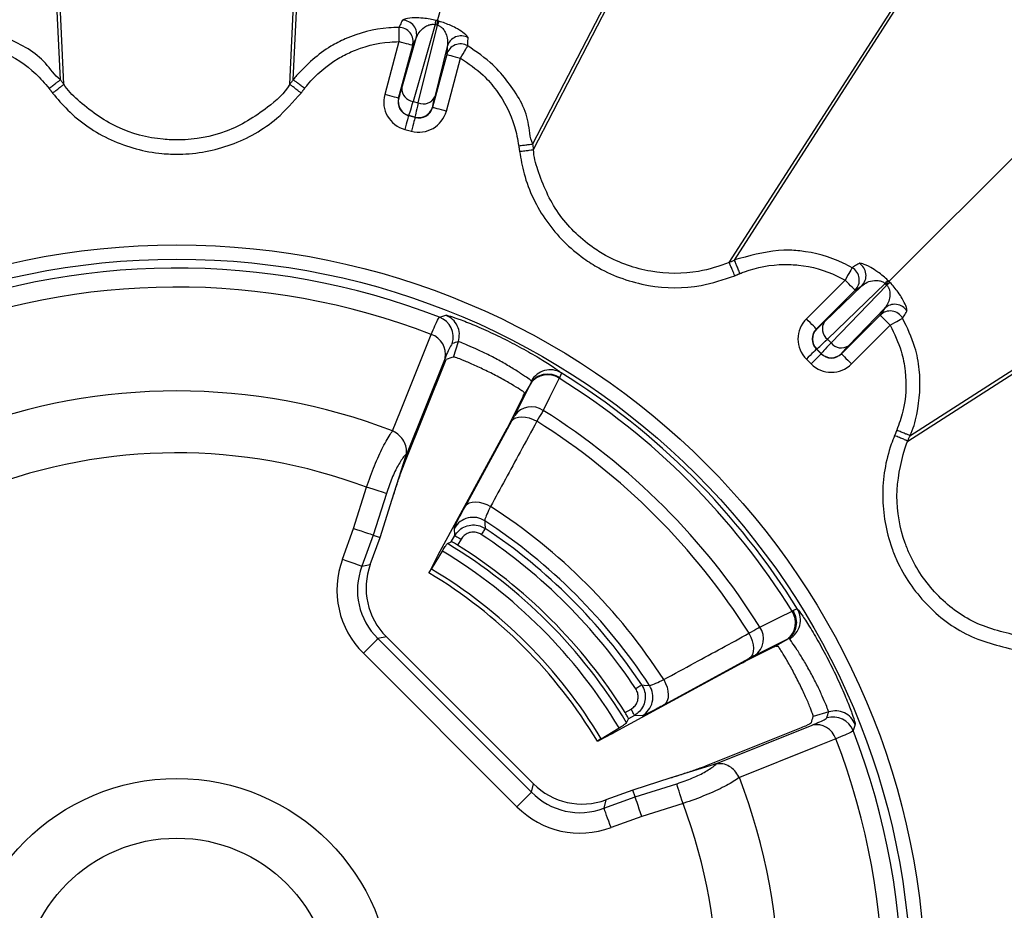
# Model space of a CAD drawing. Units: millimetres. Extents: x 51 to 3930, y 591 to 2702.
# Drawn here: x 180 to 249, y 737 to 800 of the extents above; entities that cross this region are included whole.
import ezdxf

# ---------------------------------------------------------------- set-up
doc = ezdxf.new("R2010")
doc.units = ezdxf.units.MM
doc.layers.add('DUENN-18', color=94, linetype='Continuous')

# ---------------------------------------------------------------- blocks, each defined once
blk = doc.blocks.new('SD900 Element podstawowy 2')
at = {"layer": 'DUENN-18'}
for p, q in [((-441.768, 208.043), (-432.074, 244.22)), ((-468.145, 203.923), (-469.786, 239.349)), ((-467.9, 203.603), (-469.586, 239.149)), ((-452.1, 203.603), (-450.414, 239.149)), ((-451.855, 203.923), (-450.214, 239.349)), ((-435.092, 199.432), (-418.8, 230.932)), ((-435.04, 199.032), (-418.727, 230.659)), ((-421.357, 191.132), (-402.954, 219.78)), ((-420.985, 191.286), (-402.683, 219.846)), ((-410.189, 189.811), (-383.706, 216.294)), ((-441.768, 208.043), (-441.843, 207.763)), ((-441.931, 207.786), (-443.476, 202.399)), ((-443.111, 202.302), (-441.755, 207.739)), ((-441.931, 207.786), (-441.843, 207.763)), ((-441.843, 207.763), (-441.755, 207.739)), ((-444.258, 203.341), (-443.256, 206.838)), ((-443.503, 206.33), (-443.256, 206.838)), ((-444.469, 206.589), (-445.46, 202.891)), ((-444.494, 202.632), (-443.503, 206.33)), ((-441.082, 206.256), (-441.962, 202.726)), ((-441.082, 206.256), (-441.121, 205.692)), ((-441.121, 205.692), (-442.112, 201.994)), ((-441.147, 201.735), (-440.156, 205.433)), ((-444.494, 202.632), (-444.477, 202.642)), ((-443.476, 202.399), (-443.111, 202.302)), ((-442.122, 202.011), (-442.112, 201.994)), ((-443.77, 201.417), (-443.787, 201.408)), ((-443.337, 201.287), (-443.787, 201.408)), ((-443.347, 201.304), (-443.77, 201.417)), ((-443.337, 201.287), (-443.347, 201.304)), ((-444.046, 200.442), (-443.596, 200.321)), ((-435.092, 199.432), (-435.092, 199.432)), ((-435.04, 199.032), (-435.04, 199.032)), ((-408.868, 178.643), (-380.22, 197.046)), ((-408.714, 179.015), (-380.154, 197.317)), ((-420.985, 191.286), (-420.985, 191.286)), ((-413.255, 189.902), (-415.962, 187.195)), ((-414.697, 186.984), (-412.08, 189.511)), ((-410.459, 189.67), (-414.49, 185.777)), ((-414.223, 185.51), (-410.33, 189.541)), ((-412.548, 189.195), (-412.08, 189.511)), ((-410.459, 189.67), (-410.394, 189.606)), ((-410.394, 189.606), (-410.33, 189.541)), ((-415.255, 186.488), (-412.548, 189.195)), ((-410.805, 187.452), (-413.512, 184.745)), ((-410.489, 187.92), (-413.016, 185.303)), ((-410.489, 187.92), (-410.805, 187.452)), ((-412.805, 184.038), (-410.098, 186.745)), ((-415.255, 186.488), (-415.236, 186.488)), ((-440.64, 184.52), (-440.304, 185.605)), ((-414.49, 185.777), (-414.223, 185.51)), ((-415.236, 185.074), (-415.255, 185.074)), ((-414.926, 184.745), (-415.255, 185.074)), ((-414.926, 184.764), (-415.236, 185.074)), ((-414.926, 184.745), (-414.926, 184.764)), ((-413.512, 184.764), (-413.512, 184.745)), ((-444.094, 177.026), (-441.157, 184.356)), ((-441.241, 184.436), (-443.985, 177.589)), ((-415.962, 184.367), (-415.633, 184.038)), ((-436.364, 180.435), (-435.242, 182.679)), ((-435.224, 182.715), (-435.771, 181.776)), ((-435.242, 182.679), (-435.224, 182.715)), ((-433.22, 183.103), (-433.258, 183.033)), ((-435.771, 181.776), (-435.718, 181.912)), ((-435.771, 181.776), (-436.773, 179.772)), ((-439.818, 174.087), (-436.569, 180.046)), ((-444.907, 179.347), (-444.909, 179.352)), ((-436.909, 179.513), (-441.742, 170.649)), ((-408.714, 179.015), (-408.714, 179.015)), ((-444.939, 174.562), (-443.985, 177.589)), ((-447.631, 172.527), (-446.722, 175.408)), ((-445.34, 174.973), (-446.258, 172.061)), ((-445.779, 171.899), (-444.939, 174.562)), ((-448.414, 170.374), (-447.631, 172.527)), ((-440.554, 172.021), (-440.579, 172.555)), ((-446.258, 172.061), (-447.053, 169.879)), ((-446.467, 170.009), (-445.779, 171.899)), ((-446.258, 172.061), (-445.779, 171.899)), ((-441.074, 171.464), (-440.799, 171.598)), ((-440.799, 171.598), (-440.554, 172.021)), ((-440.122, 171.771), (-440.36, 171.357)), ((-442.191, 169.681), (-441.427, 170.932)), ((-441.857, 170.432), (-442.314, 169.541)), ((-441.742, 170.649), (-441.857, 170.432)), ((-447.053, 169.879), (-446.467, 170.009)), ((-416.967, 166.742), (-416.897, 166.781)), ((-445.344, 164.942), (-445.929, 164.812)), ((-445.929, 164.812), (-435.188, 154.071)), ((-435.058, 154.656), (-445.344, 164.942)), ((-417.321, 164.758), (-419.565, 163.636)), ((-418.224, 164.229), (-417.285, 164.776)), ((-417.285, 164.776), (-417.321, 164.758)), ((-418.224, 164.229), (-420.228, 163.227)), ((-418.088, 164.282), (-418.224, 164.229)), ((-436.213, 153.046), (-446.954, 163.787)), ((-419.955, 163.431), (-425.913, 160.182)), ((-420.487, 163.091), (-429.351, 158.258)), ((-428.643, 159.64), (-428.229, 159.878)), ((-428.536, 158.926), (-428.402, 159.201)), ((-427.979, 159.446), (-428.402, 159.201)), ((-427.445, 159.421), (-427.979, 159.446)), ((-414.395, 159.696), (-415.48, 159.36)), ((-430.319, 157.809), (-429.068, 158.573)), ((-416.454, 158.519), (-422.974, 155.906)), ((-422.411, 156.015), (-415.564, 158.759)), ((-429.568, 158.143), (-430.459, 157.686)), ((-429.568, 158.143), (-429.351, 158.258)), ((-422.411, 156.015), (-425.438, 155.061)), ((-425.438, 155.061), (-428.101, 154.221)), ((-420.648, 155.091), (-420.653, 155.093)), ((-435.188, 154.071), (-435.058, 154.656)), ((-427.939, 153.742), (-425.028, 154.66)), ((-430.121, 152.947), (-427.939, 153.742)), ((-428.101, 154.221), (-429.991, 153.533)), ((-427.939, 153.742), (-428.101, 154.221)), ((-429.991, 153.533), (-430.121, 152.947)), ((-424.592, 153.278), (-427.473, 152.369)), ((-427.473, 152.369), (-429.626, 151.586))]:
    blk.add_line(p, q, dxfattribs=at)
at = {"layer": 'DUENN-18', "flags": 128}
for points in [[(-444.476, 207.586), (-444.476, 207.553), (-444.475, 207.488), (-444.475, 207.391), (-444.474, 207.267), (-444.473, 207.119), (-444.471, 206.953), (-444.47, 206.774), (-444.469, 206.589)], [(-443.503, 206.33), (-443.525, 206.336), (-443.581, 206.351), (-443.672, 206.376), (-443.792, 206.408), (-443.938, 206.447), (-444.103, 206.491), (-444.283, 206.539), (-444.469, 206.589)], [(-440.156, 205.433), (-440.062, 205.593), (-439.972, 205.747), (-439.888, 205.89), (-439.813, 206.018), (-439.75, 206.125), (-439.701, 206.209), (-439.668, 206.265), (-439.651, 206.293)], [(-441.121, 205.692), (-441.1, 205.687), (-441.043, 205.671), (-440.953, 205.647), (-440.833, 205.615), (-440.687, 205.576), (-440.521, 205.531), (-440.342, 205.483), (-440.156, 205.433)], [(-444.494, 202.632), (-444.516, 202.638), (-444.572, 202.653), (-444.663, 202.677), (-444.783, 202.709), (-444.929, 202.748), (-445.094, 202.793), (-445.274, 202.841), (-445.46, 202.891)], [(-442.112, 201.994), (-442.091, 201.988), (-442.034, 201.973), (-441.944, 201.949), (-441.824, 201.917), (-441.678, 201.878), (-441.512, 201.833), (-441.333, 201.785), (-441.147, 201.735)], [(-443.787, 201.408), (-443.793, 201.386), (-443.808, 201.329), (-443.832, 201.239), (-443.864, 201.119), (-443.904, 200.973), (-443.948, 200.807), (-443.996, 200.628), (-444.046, 200.442)], [(-443.337, 201.287), (-443.343, 201.266), (-443.358, 201.209), (-443.382, 201.118), (-443.414, 200.998), (-443.453, 200.852), (-443.498, 200.687), (-443.546, 200.507), (-443.596, 200.321)], [(-412.763, 190.769), (-412.779, 190.741), (-412.811, 190.684), (-412.859, 190.6), (-412.92, 190.491), (-412.993, 190.363), (-413.075, 190.219), (-413.164, 190.063), (-413.255, 189.902)], [(-412.548, 189.195), (-412.564, 189.211), (-412.605, 189.253), (-412.671, 189.319), (-412.759, 189.407), (-412.866, 189.513), (-412.987, 189.635), (-413.119, 189.766), (-413.255, 189.902)], [(-410.189, 189.811), (-410.197, 189.803), (-410.211, 189.789), (-410.229, 189.771), (-410.253, 189.747), (-410.281, 189.719), (-410.314, 189.686), (-410.352, 189.648), (-410.394, 189.606)], [(-441.625, 187.305), (-441.467, 187.356), (-441.18, 187.449)], [(-410.805, 187.452), (-410.789, 187.436), (-410.747, 187.395), (-410.681, 187.329), (-410.593, 187.241), (-410.487, 187.134), (-410.365, 187.013), (-410.234, 186.881), (-410.098, 186.745)], [(-415.255, 186.488), (-415.271, 186.504), (-415.313, 186.545), (-415.379, 186.611), (-415.467, 186.699), (-415.574, 186.806), (-415.695, 186.927), (-415.826, 187.059), (-415.962, 187.195)], [(-410.098, 186.745), (-409.937, 186.836), (-409.781, 186.925), (-409.637, 187.007), (-409.509, 187.08), (-409.4, 187.141), (-409.316, 187.189), (-409.259, 187.221), (-409.231, 187.237)], [(-444.909, 179.352), (-444.355, 180.733), (-442.202, 186.099)], [(-415.255, 185.074), (-415.271, 185.058), (-415.313, 185.017), (-415.379, 184.951), (-415.467, 184.863), (-415.574, 184.756), (-415.695, 184.635), (-415.826, 184.503), (-415.962, 184.367)], [(-414.926, 184.745), (-414.942, 184.729), (-414.983, 184.687), (-415.049, 184.621), (-415.137, 184.533), (-415.244, 184.427), (-415.365, 184.305), (-415.497, 184.174), (-415.633, 184.038)], [(-413.512, 184.745), (-413.496, 184.729), (-413.455, 184.687), (-413.389, 184.621), (-413.301, 184.533), (-413.194, 184.427), (-413.073, 184.305), (-412.941, 184.174), (-412.805, 184.038)], [(-433.258, 183.033), (-433.928, 181.685), (-434.374, 180.785)], [(-436.569, 180.046), (-436.454, 180.172), (-436.293, 180.265), (-436.094, 180.32), (-435.863, 180.337), (-435.609, 180.315), (-435.343, 180.253), (-435.074, 180.155), (-434.813, 180.024)], [(-445.34, 174.973), (-445.419, 174.997), (-445.533, 175.033), (-445.678, 175.079), (-445.851, 175.134), (-446.048, 175.196), (-446.262, 175.263), (-446.489, 175.335), (-446.722, 175.408)], [(-439.818, 174.087), (-439.702, 174.214), (-439.54, 174.307), (-439.34, 174.363), (-439.108, 174.379), (-438.853, 174.355), (-438.586, 174.293), (-438.316, 174.193), (-438.054, 174.061)], [(-438.463, 173.06), (-438.45, 172.864), (-438.428, 172.521)], [(-447.631, 172.527), (-447.366, 172.437), (-447.112, 172.351), (-446.875, 172.271), (-446.664, 172.199), (-446.487, 172.139), (-446.351, 172.093), (-446.258, 172.061)], [(-438.428, 172.521), (-438.436, 172.509), (-438.453, 172.483), (-438.48, 172.443), (-438.514, 172.391), (-438.555, 172.329), (-438.602, 172.259), (-438.652, 172.183), (-438.704, 172.105)], [(-440.554, 172.021), (-440.544, 172.015), (-440.517, 171.999), (-440.476, 171.976), (-440.422, 171.945), (-440.357, 171.907), (-440.284, 171.865), (-440.204, 171.819), (-440.122, 171.771)], [(-448.414, 170.374), (-448.185, 170.291), (-447.961, 170.209), (-447.75, 170.132), (-447.556, 170.062), (-447.385, 170), (-447.242, 169.948), (-447.13, 169.907), (-447.053, 169.879)], [(-419.215, 165.626), (-417.867, 166.295), (-416.967, 166.742)], [(-446.954, 163.787), (-446.781, 163.96), (-446.613, 164.128), (-446.454, 164.287), (-446.308, 164.433), (-446.18, 164.561), (-446.072, 164.669), (-445.988, 164.753), (-445.929, 164.812)], [(-419.976, 165.187), (-419.845, 164.926), (-419.747, 164.657), (-419.685, 164.391), (-419.663, 164.137), (-419.68, 163.906), (-419.735, 163.707), (-419.828, 163.546), (-419.955, 163.431)], [(-425.939, 161.946), (-425.807, 161.684), (-425.707, 161.414), (-425.645, 161.147), (-425.621, 160.892), (-425.637, 160.66), (-425.693, 160.46), (-425.786, 160.298), (-425.913, 160.182)], [(-427.479, 161.572), (-427.491, 161.564), (-427.517, 161.547), (-427.557, 161.52), (-427.609, 161.486), (-427.671, 161.445), (-427.741, 161.398), (-427.817, 161.348), (-427.895, 161.296)], [(-427.479, 161.572), (-427.314, 161.561), (-426.94, 161.537)], [(-427.979, 159.446), (-427.985, 159.456), (-428.001, 159.483), (-428.024, 159.524), (-428.055, 159.578), (-428.093, 159.643), (-428.135, 159.716), (-428.181, 159.796), (-428.229, 159.878)], [(-412.551, 158.82), (-412.602, 158.663), (-412.695, 158.375)], [(-413.901, 157.798), (-415.293, 157.239), (-420.648, 155.091)], [(-424.592, 153.278), (-424.665, 153.511), (-424.737, 153.738), (-424.804, 153.952), (-424.866, 154.149), (-424.921, 154.322), (-424.967, 154.467), (-425.003, 154.581), (-425.028, 154.66)], [(-436.213, 153.046), (-436.04, 153.219), (-435.872, 153.387), (-435.713, 153.546), (-435.567, 153.692), (-435.439, 153.82), (-435.331, 153.928), (-435.247, 154.012), (-435.188, 154.071)], [(-427.473, 152.369), (-427.563, 152.634), (-427.649, 152.888), (-427.729, 153.125), (-427.801, 153.336), (-427.861, 153.513), (-427.907, 153.649), (-427.939, 153.742)], [(-429.626, 151.586), (-429.709, 151.815), (-429.791, 152.039), (-429.868, 152.25), (-429.938, 152.444), (-430, 152.615), (-430.052, 152.758), (-430.093, 152.87), (-430.121, 152.947)]]:
    blk.add_lwpolyline(points, dxfattribs=at)
at = {"layer": 'DUENN-18'}
for radius in [52.368, 51.369, 15.026, 10.85]:
    blk.add_circle((-460, 140), radius, dxfattribs=at)
for centre, radius, start, end in [((-444.223, 207.093), 1.001, 345.24559, 89.30868), ((-447.175, 209.133), 5.414, 345.59537, 348.65922), ((-436.551, 206.287), 5.403, 161.3349, 164.40499), ((-444.471, 206.585), 1.001, 345.24701, 90.29092), ((-440.117, 205.992), 1.001, 60.69029, 164.75475), ((-440.156, 205.429), 1.001, 59.70959, 164.75137), ((-443.353, 203.297), 0.906, 177.23537, 262.22715), ((-443.511, 202.383), 1, 165.02227, 254.97766), ((-442.768, 203.141), 0.906, 247.77708, 332.76023), ((-443.088, 202.27), 1, 255.02064, 344.9799), ((-412.791, 190.216), 1.001, 315.24498, 59.30853), ((-460, 140), 50.749, 68.77172, 112.11425), ((-413.259, 189.9), 1.001, 315.2506, 60.28833), ((-460, 140), 49.415, 68.88972, 111.77689), ((-414.296, 193.429), 5.372, 315.58688, 318.67492), ((-406.572, 185.706), 5.369, 131.3245, 134.41386), ((-409.784, 187.209), 1.001, 30.6908, 134.75469), ((-410.1, 186.741), 1.001, 29.70997, 134.75117), ((-442.171, 185.907), 1.501, 342.58309, 68.66725), ((-413.935, 186.494), 0.906, 147.23625, 232.22754), ((-442.645, 184.734), 1.435, 348.03561, 72.04176), ((-414.528, 185.781), 1, 135.02347, 224.97653), ((-413.506, 186.065), 0.906, 217.77366, 302.76323), ((-414.219, 185.472), 1, 225.01948, 314.98052), ((-434.068, 181.835), 1.446, 55.92675, 144.29703), ((-433.884, 182.128), 1.5, 59.13753, 150.81495), ((-460, 140), 51.065, 31.76807, 58.23193), ((-460, 140), 50.665, 31.85776, 58.14224), ((-460, 140), 42.146, 69.01899, 110.99037), ((-435.189, 179.59), 1.447, 55.70645, 144.27244), ((-460, 140), 48.167, 32.14161, 57.85839), ((-460, 140), 47.29, 32.18249, 57.81751), ((-460, 140), 37.816, 69.44434, 111.03808), ((-460, 140), 40.519, 32.79478, 57.20522), ((-439.28, 171.8), 1.502, 57.02926, 149.84693), ((-460, 140), 39.456, 33.08197, 56.91803), ((-460, 140), 39.025, 33.55735, 56.44265), ((-460, 140), 38.526, 33.55735, 56.44265), ((-460, 140), 36.08, 30.98195, 59.01805), ((-460, 140), 36.717, 31.02759, 58.97241), ((-460, 140), 37, 32.05949, 57.94051), ((-460, 140), 34.614, 30.96421, 59.03579), ((-460, 140), 34.295, 30.93339, 59.06637), ((-418.165, 165.932), 1.446, 305.70265, 34.07342), ((-417.872, 166.116), 1.499, 299.18483, 30.86327), ((-420.41, 164.811), 1.447, 305.72702, 34.29311), ((-428.2, 160.72), 1.502, 300.15201, 32.97144), ((-414.093, 157.829), 1.502, 21.33429, 107.41572), ((-415.266, 157.355), 1.435, 17.95753, 101.96366), ((-460, 140), 49.415, 338.22311, 21.11028), ((-460, 140), 50.749, 337.88575, 21.22828), ((-460, 140), 42.146, 339.00963, 20.98101), ((-460, 140), 37.816, 338.96192, 20.55566)]:
    blk.add_arc(centre, radius, start, end, dxfattribs=at)
for centre, major_axis, ratio, start_param, end_param in [((-443.831, 205.057), (0.647, 2.415), 0.017455, 3.159046, 3.926991), ((-443.528, 202.374), (-1.733, -1), 0.999695, 5.497939, 7.068431), ((-443.528, 202.374), (0.867, 0.5), 0.999087, 2.356347, 3.926839), ((-441.475, 204.425), (0.647, 2.415), 0.017455, 2.356194, 3.124139), ((-442.865, 204.798), (0.906, 3.381), 0.012468, 3.159046, 3.926991), ((-442.44, 204.684), (0.906, 3.381), 0.012468, 2.356194, 3.124139), ((-443.079, 202.253), (-0.5, 0.867), 0.999087, 2.356347, 3.926839), ((-443.079, 202.253), (1, -1.733), 0.999695, 5.497939, 7.068431), ((-414.548, 185.781), (-2.001, 0), 0.999695, 5.497939, 7.068431), ((-413.469, 188.256), (1.768, 1.768), 0.017455, 3.159046, 3.926991), ((-414.548, 185.781), (1.001, 0), 0.999087, 2.356347, 3.926839), ((-359.724, 108.383), (123.587, -38.967), 0.600244, 2.453167, 2.457676), ((-412.762, 187.549), (2.475, 2.475), 0.012468, 3.159046, 3.926991), ((-412.451, 187.238), (2.475, 2.475), 0.012468, 2.356194, 3.124139), ((-411.744, 186.531), (1.768, 1.768), 0.017455, 2.356194, 3.124139), ((-414.219, 185.452), (0, 1.001), 0.999087, 2.356347, 3.926839), ((-365.814, 110.303), (117.76, -37.13), 0.600244, 2.432116, 2.437647), ((-414.219, 185.452), (0, -2.001), 0.999695, 5.497939, 7.068431), ((-441.992, 168.343), (-6.658, -1.476), 0.953057, 5.737515, 6.828856), ((-441.992, 168.343), (5.263, 1.167), 0.927545, 2.595922, 3.687263), ((-441.527, 168.446), (-5.122, -1.136), 0.953057, 5.737515, 6.828856), ((-489.697, 234.186), (-37.13, 117.76), 0.600244, 3.846491, 3.851069), ((-491.617, 240.276), (-38.967, 123.587), 0.600244, 3.82551, 3.830018), ((-431.554, 158.473), (-1.136, -5.122), 0.953057, 5.737515, 6.828856), ((-431.657, 158.008), (1.167, 5.263), 0.927545, 2.595922, 3.687263), ((-431.657, 158.008), (-1.476, -6.658), 0.953057, 5.737515, 6.828856)]:
    blk.add_ellipse(centre, major_axis=major_axis, ratio=ratio, start_param=start_param, end_param=end_param, dxfattribs=at)
for points, knots in [([(-444.211, 208.093), (-444.24, 208.039), (-444.328, 207.87), (-444.416, 207.701), (-444.476, 207.586)], [0, 0, 0, 0, 0.323035, 1, 1, 1, 1]), ([(-441.867, 208.068), (-442.01, 208.102), (-442.328, 208.175), (-442.859, 208.243), (-443.492, 208.264), (-444.041, 208.2), (-444.155, 208.128), (-444.211, 208.093)], [0, 0, 0, 0, 0.09922, 0.220579, 0.403329, 0.707581, 1, 1, 1, 1]), ([(-441.768, 208.043), (-441.768, 208.043), (-441.8, 208.055), (-441.833, 208.061), (-441.867, 208.068)], [0, 0, 0, 0, 0.000625, 1, 1, 1, 1]), ([(-441.67, 208.016), (-441.704, 208.022), (-441.738, 208.027), (-441.768, 208.043), (-441.768, 208.043)], [0, 0, 0, 0, 0.999673, 1, 1, 1, 1]), ([(-439.627, 206.865), (-439.678, 206.948), (-439.761, 207.084), (-440.271, 207.433), (-440.765, 207.689), (-441.224, 207.88), (-441.529, 207.973), (-441.67, 208.016)], [0, 0, 0, 0, 0.381819, 0.62609, 0.784533, 0.900516, 1, 1, 1, 1]), ([(-468.145, 203.923), (-468.145, 203.923), (-468.56, 204.234), (-469.425, 205.597), (-471.33, 206.65), (-473.512, 207.44), (-474.783, 207.532), (-475.524, 207.586)], [0, 0, 0, 0, 0.000009, 0.183022, 0.553292, 0.73976, 1, 1, 1, 1]), ([(-444.476, 207.586), (-444.708, 207.579), (-445.989, 207.54), (-447.63, 207.106), (-449.836, 205.974), (-451.014, 204.919), (-451.786, 204.026), (-451.855, 203.923), (-451.855, 203.923)], [0, 0, 0, 0, 0.081935, 0.452575, 0.584181, 0.95634, 0.999994, 1, 1, 1, 1]), ([(-443.256, 206.838), (-443.198, 206.97), (-443.081, 207.233), (-442.767, 207.554), (-442.434, 207.747), (-442.187, 207.806), (-442.026, 207.805), (-441.958, 207.791), (-441.931, 207.786)], [0, 0, 0, 0, 0.332751, 0.665549, 0.840962, 0.936133, 0.975188, 1, 1, 1, 1]), ([(-441.755, 207.739), (-441.715, 207.725), (-441.65, 207.701), (-441.519, 207.623), (-441.358, 207.473), (-441.185, 207.195), (-441.039, 206.749), (-441.065, 206.445), (-441.082, 206.256)], [0, 0, 0, 0, 0.038797, 0.06399, 0.154522, 0.304161, 0.566168, 1, 1, 1, 1]), ([(-439.651, 206.293), (-439.649, 206.355), (-439.64, 206.546), (-439.632, 206.736), (-439.627, 206.865)], [0, 0, 0, 0, 0.323035, 1, 1, 1, 1]), ([(-475.531, 206.589), (-474.87, 206.54), (-473.735, 206.455), (-471.772, 205.764), (-470.149, 204.737), (-469.238, 203.668), (-468.937, 203.314)], [0, 0, 0, 0, 0.260347, 0.44669, 0.817031, 1, 1, 1, 1]), ([(-451.063, 203.314), (-450.995, 203.401), (-450.342, 204.226), (-449.255, 205.144), (-447.29, 206.161), (-445.821, 206.548), (-444.676, 206.583), (-444.469, 206.589)], [0, 0, 0, 0, 0.0435231, 0.415673, 0.5474395, 0.9181588, 1, 1, 1, 1]), ([(-435.092, 199.432), (-435.092, 199.432), (-435.324, 199.896), (-435.336, 201.534), (-436.492, 203.384), (-437.98, 205.161), (-439.036, 205.876), (-439.651, 206.293)], [0, 0, 0, 0, 0.000008, 0.183021, 0.553292, 0.739759, 1, 1, 1, 1]), ([(-440.156, 205.433), (-439.608, 205.06), (-438.667, 204.42), (-437.313, 202.839), (-436.421, 201.138), (-436.167, 199.757), (-436.083, 199.3)], [0, 0, 0, 0, 0.2603457, 0.4466914, 0.817032, 1, 1, 1, 1]), ([(-468.937, 203.314), (-468.89, 203.351), (-468.754, 203.455), (-468.539, 203.62), (-468.331, 203.78), (-468.183, 203.894), (-468.158, 203.913), (-468.145, 203.923)], [0, 0, 0, 0, 0.118115, 0.337008, 0.557992, 0.778994, 1, 1, 1, 1]), ([(-467.9, 203.603), (-467.92, 203.63), (-467.961, 203.683), (-468.043, 203.79), (-468.104, 203.87), (-468.145, 203.923)], [0, 0, 0, 0, 0.2506547, 0.5012643, 1, 1, 1, 1]), ([(-451.855, 203.923), (-451.875, 203.896), (-451.916, 203.843), (-451.998, 203.736), (-452.06, 203.656), (-452.1, 203.603)], [0, 0, 0, 0, 0.2506096, 0.5012643, 1, 1, 1, 1]), ([(-451.063, 203.314), (-451.11, 203.351), (-451.246, 203.455), (-451.461, 203.62), (-451.669, 203.78), (-451.817, 203.894), (-451.842, 203.913), (-451.855, 203.923)], [0, 0, 0, 0, 0.118114, 0.337005, 0.557999, 0.778999, 1, 1, 1, 1]), ([(-468.937, 203.314), (-468.925, 203.298), (-468.903, 203.269), (-468.87, 203.227), (-468.839, 203.187), (-468.808, 203.146), (-468.778, 203.106), (-468.739, 203.056), (-468.71, 203.019), (-468.692, 202.995)], [0, 0, 0, 0, 0.148516, 0.274007, 0.399482, 0.524913, 0.650403, 0.775834, 1, 1, 1, 1]), ([(-468.692, 202.995), (-468.591, 203.072), (-468.389, 203.227), (-468.132, 203.425), (-467.947, 203.567), (-467.915, 203.591), (-467.9, 203.603)], [0, 0, 0, 0, 0.25001, 0.499996, 0.75, 1, 1, 1, 1]), ([(-452.1, 203.603), (-452.1, 203.603), (-452.469, 202.958), (-453.914, 201.702), (-456.461, 200.134), (-459.095, 199.66), (-461.691, 199.764), (-464.28, 200.438), (-466.479, 202.062), (-467.66, 203.184), (-467.9, 203.603), (-467.9, 203.603)], [0, 0, 0, 0, 0.0000033, 0.1226864, 0.3068381, 0.490994, 0.5520661, 0.7361658, 0.9202301, 0.9999967, 1, 1, 1, 1]), ([(-451.308, 202.995), (-451.409, 203.072), (-451.611, 203.227), (-451.868, 203.425), (-452.053, 203.567), (-452.085, 203.591), (-452.1, 203.603)], [0, 0, 0, 0, 0.249998, 0.5, 0.749997, 1, 1, 1, 1]), ([(-451.308, 202.995), (-451.307, 202.996), (-451.296, 203.011), (-451.274, 203.039), (-451.237, 203.088), (-451.199, 203.137), (-451.161, 203.186), (-451.131, 203.226), (-451.098, 203.269), (-451.075, 203.298), (-451.063, 203.314)], [0, 0, 0, 0, 0.012149, 0.137619, 0.263104, 0.473098, 0.598568, 0.723993, 0.849478, 1, 1, 1, 1]), ([(-468.692, 202.995), (-468.349, 202.587), (-467.215, 201.24), (-464.677, 199.535), (-461.864, 198.771), (-459, 198.657), (-456.138, 199.201), (-453.207, 200.837), (-451.851, 202.378), (-451.308, 202.995)], [0, 0, 0, 0, 0.079781, 0.2638616, 0.4479284, 0.5090149, 0.6931554, 0.8772934, 1, 1, 1, 1]), ([(-436.083, 199.3), (-436.023, 199.308), (-435.854, 199.331), (-435.585, 199.366), (-435.324, 199.401), (-435.14, 199.425), (-435.108, 199.429), (-435.092, 199.432)], [0, 0, 0, 0, 0.118108, 0.337008, 0.557997, 0.779, 1, 1, 1, 1]), ([(-436.083, 199.3), (-436.08, 199.281), (-436.075, 199.244), (-436.068, 199.191), (-436.062, 199.141), (-436.055, 199.091), (-436.048, 199.041), (-436.04, 198.977), (-436.034, 198.931), (-436.03, 198.901)], [0, 0, 0, 0, 0.14855, 0.274019, 0.399479, 0.52493, 0.650399, 0.775859, 1, 1, 1, 1]), ([(-435.04, 199.032), (-435.044, 199.065), (-435.053, 199.132), (-435.07, 199.265), (-435.084, 199.365), (-435.092, 199.432)], [0, 0, 0, 0, 0.250633, 0.501265, 1, 1, 1, 1]), ([(-436.03, 198.901), (-435.904, 198.918), (-435.651, 198.951), (-435.33, 198.993), (-435.099, 199.024), (-435.059, 199.029), (-435.04, 199.032)], [0, 0, 0, 0, 0.2500093, 0.5000065, 0.7500058, 1, 1, 1, 1]), ([(-436.03, 198.901), (-435.937, 198.377), (-435.629, 196.643), (-434.282, 193.897), (-432.229, 191.829), (-429.806, 190.299), (-427.055, 189.338), (-423.699, 189.29), (-421.753, 189.947), (-420.975, 190.209)], [0, 0, 0, 0, 0.079781, 0.263861, 0.447927, 0.509015, 0.693156, 0.877293, 1, 1, 1, 1]), ([(-421.357, 191.132), (-421.357, 191.132), (-422.053, 190.871), (-423.84, 190.312), (-426.88, 190.334), (-429.385, 191.212), (-431.583, 192.603), (-433.487, 194.481), (-434.582, 196.987), (-435.04, 198.549), (-435.04, 199.032), (-435.04, 199.032)], [0, 0, 0, 0, 0.000004, 0.122685, 0.306838, 0.490994, 0.552066, 0.736166, 0.92023, 0.999997, 1, 1, 1, 1]), ([(-412.763, 190.769), (-412.967, 190.879), (-414.096, 191.486), (-415.731, 191.925), (-418.217, 192.064), (-419.708, 191.646), (-420.886, 191.361), (-420.985, 191.286), (-420.985, 191.286)], [0, 0, 0, 0, 0.081938, 0.452576, 0.584183, 0.956341, 0.999996, 1, 1, 1, 1]), ([(-420.985, 191.286), (-421.016, 191.273), (-421.079, 191.247), (-421.203, 191.196), (-421.296, 191.158), (-421.357, 191.132)], [0, 0, 0, 0, 0.25314, 0.506281, 1, 1, 1, 1]), ([(-420.975, 190.209), (-421.024, 190.327), (-421.121, 190.562), (-421.245, 190.862), (-421.334, 191.077), (-421.35, 191.114), (-421.357, 191.132)], [0, 0, 0, 0, 0.249996, 0.4999978, 0.7500003, 1, 1, 1, 1]), ([(-420.603, 190.363), (-420.626, 190.418), (-420.691, 190.576), (-420.795, 190.827), (-420.895, 191.07), (-420.966, 191.242), (-420.978, 191.272), (-420.985, 191.286)], [0, 0, 0, 0, 0.118116, 0.337006, 0.557997, 0.778999, 1, 1, 1, 1]), ([(-420.603, 190.363), (-420.501, 190.404), (-419.523, 190.792), (-418.123, 191.044), (-415.912, 190.942), (-414.447, 190.542), (-413.438, 190), (-413.255, 189.902)], [0, 0, 0, 0, 0.043523, 0.415674, 0.547441, 0.918156, 1, 1, 1, 1]), ([(-412.28, 191.076), (-412.332, 191.043), (-412.492, 190.941), (-412.654, 190.838), (-412.763, 190.769)], [0, 0, 0, 0, 0.3230346, 1, 1, 1, 1]), ([(-410.262, 189.882), (-410.369, 189.983), (-410.608, 190.205), (-411.034, 190.53), (-411.572, 190.864), (-412.079, 191.083), (-412.214, 191.079), (-412.28, 191.076)], [0, 0, 0, 0, 0.099215, 0.220577, 0.403325, 0.70758, 1, 1, 1, 1]), ([(-420.975, 190.209), (-420.974, 190.21), (-420.957, 190.217), (-420.924, 190.23), (-420.866, 190.254), (-420.809, 190.278), (-420.752, 190.301), (-420.705, 190.321), (-420.655, 190.342), (-420.621, 190.356), (-420.603, 190.363)], [0, 0, 0, 0, 0.012255, 0.138999, 0.265675, 0.473061, 0.599805, 0.726487, 0.853231, 1, 1, 1, 1]), ([(-412.08, 189.511), (-411.964, 189.596), (-411.731, 189.766), (-411.298, 189.887), (-410.914, 189.888), (-410.67, 189.815), (-410.531, 189.733), (-410.479, 189.688), (-410.459, 189.67)], [0, 0, 0, 0, 0.332751, 0.66555, 0.840963, 0.93613, 0.975188, 1, 1, 1, 1]), ([(-410.33, 189.541), (-410.303, 189.509), (-410.258, 189.456), (-410.184, 189.323), (-410.119, 189.113), (-410.108, 188.785), (-410.205, 188.326), (-410.38, 188.076), (-410.489, 187.92)], [0, 0, 0, 0, 0.038803, 0.063991, 0.154524, 0.30416, 0.566167, 1, 1, 1, 1]), ([(-410.189, 189.811), (-410.189, 189.811), (-410.218, 189.829), (-410.24, 189.855), (-410.262, 189.882)], [0, 0, 0, 0, 0.00069, 1, 1, 1, 1]), ([(-410.118, 189.738), (-410.144, 189.76), (-410.17, 189.782), (-410.189, 189.811), (-410.189, 189.811)], [0, 0, 0, 0, 0.999472, 1, 1, 1, 1]), ([(-408.924, 187.72), (-408.926, 187.817), (-408.931, 187.977), (-409.198, 188.534), (-409.498, 189.003), (-409.8, 189.398), (-410.017, 189.631), (-410.118, 189.738)], [0, 0, 0, 0, 0.38182, 0.626092, 0.784533, 0.90052, 1, 1, 1, 1]), ([(-441.18, 187.449), (-441.107, 187.439), (-440.961, 187.418), (-440.163, 187.142), (-439.054, 186.699), (-437.731, 186.104), (-436.357, 185.416), (-435.071, 184.702), (-434.017, 184.058), (-433.354, 183.61), (-433.184, 183.471), (-433.115, 183.415)], [0, 0, 0, 0, 0.1138056, 0.2284376, 0.3432789, 0.4583673, 0.573841, 0.6896947, 0.8056508, 0.9210457, 1, 1, 1, 1]), ([(-440.304, 185.605), (-440.267, 185.79), (-440.194, 186.159), (-440.352, 186.713), (-440.681, 187.184), (-441.014, 187.361), (-441.18, 187.449)], [0, 0, 0, 0, 0.25, 0.499999, 0.749998, 1, 1, 1, 1]), ([(-409.231, 187.237), (-409.198, 187.289), (-409.095, 187.451), (-408.993, 187.611), (-408.924, 187.72)], [0, 0, 0, 0, 0.323035, 1, 1, 1, 1]), ([(-442.202, 186.099), (-442.113, 186.319), (-441.827, 187.024), (-441.707, 187.191), (-441.625, 187.305)], [0, 0, 0, 0, 0.312139, 1, 1, 1, 1]), ([(-410.098, 186.745), (-409.81, 186.148), (-409.316, 185.123), (-408.933, 183.077), (-409.011, 181.158), (-409.481, 179.835), (-409.637, 179.397)], [0, 0, 0, 0, 0.2603457, 0.4466912, 0.8170322, 1, 1, 1, 1]), ([(-408.714, 179.015), (-408.714, 179.015), (-408.482, 179.479), (-408.07, 181.011), (-407.918, 183.13), (-408.358, 185.423), (-408.91, 186.57), (-409.231, 187.237)], [0, 0, 0, 0, 0.000008, 0.183021, 0.553292, 0.739761, 1, 1, 1, 1]), ([(-440.738, 185.457), (-440.812, 185.362), (-440.92, 185.222), (-441.165, 184.623), (-441.241, 184.436)], [0, 0, 0, 0, 0.687879, 1, 1, 1, 1]), ([(-435.193, 182.859), (-435.24, 182.891), (-435.354, 182.969), (-435.777, 183.26), (-436.445, 183.693), (-437.261, 184.177), (-438.134, 184.645), (-438.972, 185.047), (-439.68, 185.354), (-440.155, 185.544), (-440.304, 185.605), (-440.304, 185.605), (-440.304, 185.605)], [0, 0, 0, 0, 0.080051, 0.196431, 0.312435, 0.427369, 0.541283, 0.654836, 0.768937, 0.884184, 0.999993, 1, 1, 1, 1]), ([(-435.741, 182.079), (-435.819, 182.133), (-436.001, 182.26), (-436.562, 182.603), (-437.36, 183.052), (-438.27, 183.523), (-439.173, 183.951), (-439.939, 184.282), (-440.491, 184.494), (-440.59, 184.511), (-440.64, 184.52)], [0, 0, 0, 0, 0.096491, 0.225556, 0.354589, 0.483588, 0.612586, 0.741561, 0.870544, 1, 1, 1, 1]), ([(-435.224, 182.715), (-435.113, 182.855), (-434.892, 183.136), (-434.357, 183.341), (-433.763, 183.354), (-433.401, 183.187), (-433.22, 183.103)], [0, 0, 0, 0, 0.249997, 0.5, 0.750008, 1, 1, 1, 1]), ([(-433.115, 183.415), (-433.113, 183.369), (-433.11, 183.307), (-433.197, 183.144), (-433.22, 183.103)], [0, 0, 0, 0, 0.746988, 1, 1, 1, 1]), ([(-435.224, 182.715), (-435.224, 182.715), (-435.209, 182.731), (-435.194, 182.794), (-435.176, 182.84), (-435.189, 182.855), (-435.193, 182.859)], [0, 0, 0, 0, 0.000166, 0.260077, 0.780714, 1, 1, 1, 1]), ([(-435.742, 182.079), (-435.722, 182.054), (-435.692, 182.015), (-435.711, 181.938), (-435.718, 181.912)], [0, 0, 0, 0, 0.657876, 1, 1, 1, 1]), ([(-434.374, 180.785), (-434.4, 180.74), (-434.511, 180.542), (-434.681, 180.25), (-434.813, 180.024)], [0, 0, 0, 0, 0.2266459, 1, 1, 1, 1]), ([(-434.813, 180.024), (-435.204, 179.304), (-436.285, 177.317), (-437.365, 175.329), (-438.054, 174.061)], [0, 0, 0, 0, 0.362369, 1, 1, 1, 1]), ([(-436.773, 179.772), (-436.802, 179.714), (-436.841, 179.639), (-436.896, 179.536), (-436.909, 179.513)], [0, 0, 0, 0, 0.772577, 1, 1, 1, 1]), ([(-436.569, 180.046), (-436.507, 180.161), (-436.427, 180.31), (-436.375, 180.411), (-436.364, 180.435)], [0, 0, 0, 0, 0.77336, 1, 1, 1, 1]), ([(-446.722, 175.408), (-446.541, 175.921), (-446.18, 176.947), (-445.577, 178.274), (-445.153, 179.013), (-444.944, 179.296), (-444.907, 179.347)], [0, 0, 0, 0, 0.31088, 0.621254, 0.932247, 1, 1, 1, 1]), ([(-443.946, 177.745), (-443.937, 177.856), (-443.916, 178.117), (-444.044, 178.541), (-444.327, 178.955), (-444.635, 179.198), (-444.837, 179.305), (-444.891, 179.334), (-444.904, 179.343), (-444.906, 179.346), (-444.907, 179.347)], [0, 0, 0, 0, 0.178728, 0.421513, 0.664606, 0.907694, 0.975926, 0.993158, 0.997437, 1, 1, 1, 1]), ([(-409.637, 179.397), (-409.644, 179.379), (-409.658, 179.346), (-409.678, 179.297), (-409.698, 179.25), (-409.717, 179.202), (-409.737, 179.155), (-409.761, 179.096), (-409.779, 179.053), (-409.791, 179.025)], [0, 0, 0, 0, 0.142258, 0.2689732, 0.3957168, 0.522432, 0.6491472, 0.7758453, 1, 1, 1, 1]), ([(-408.714, 179.015), (-408.728, 179.022), (-408.758, 179.034), (-408.93, 179.105), (-409.173, 179.205), (-409.424, 179.309), (-409.582, 179.374), (-409.637, 179.397)], [0, 0, 0, 0, 0.221003, 0.442009, 0.663001, 0.88188, 1, 1, 1, 1]), ([(-409.791, 179.025), (-409.869, 178.824), (-410.395, 177.481), (-410.83, 174.787), (-410.344, 172.003), (-409.304, 169.435), (-407.714, 167.111), (-404.712, 164.814), (-402.303, 164.251), (-401.099, 163.97)], [0, 0, 0, 0, 0.032346, 0.216475, 0.400614, 0.448213, 0.632163, 0.81611, 1, 1, 1, 1]), ([(-408.868, 178.643), (-408.886, 178.65), (-408.923, 178.666), (-409.138, 178.755), (-409.438, 178.879), (-409.673, 178.976), (-409.791, 179.025)], [0, 0, 0, 0, 0.2499955, 0.499999, 0.7500016, 1, 1, 1, 1]), ([(-400.968, 164.96), (-400.968, 164.96), (-402.048, 165.23), (-404.259, 165.72), (-406.98, 167.815), (-408.428, 169.927), (-409.371, 172.26), (-409.844, 174.806), (-409.346, 177.206), (-408.965, 178.473), (-408.868, 178.643), (-408.868, 178.643)], [0, 0, 0, 0, 0.000003, 0.183878, 0.367826, 0.551779, 0.599408, 0.783531, 0.967673, 0.999997, 1, 1, 1, 1]), ([(-408.868, 178.643), (-408.855, 178.674), (-408.829, 178.737), (-408.777, 178.861), (-408.739, 178.954), (-408.714, 179.015)], [0, 0, 0, 0, 0.253152, 0.506258, 1, 1, 1, 1]), ([(-443.946, 177.745), (-443.96, 177.731), (-444.004, 177.685), (-444.189, 177.473), (-444.52, 176.975), (-444.969, 176.053), (-445.217, 175.333), (-445.34, 174.973)], [0, 0, 0, 0, 0.031129, 0.098367, 0.400149, 0.700051, 1, 1, 1, 1]), ([(-443.985, 177.589), (-443.974, 177.625), (-443.958, 177.679), (-443.949, 177.729), (-443.946, 177.745)], [0, 0, 0, 0, 0.664013, 1, 1, 1, 1]), ([(-444.939, 174.562), (-444.836, 174.883), (-444.63, 175.527), (-444.323, 176.426), (-444.172, 176.82), (-444.094, 177.026)], [0, 0, 0, 0, 0.323236, 0.64654, 1, 1, 1, 1]), ([(-440.579, 172.555), (-440.569, 172.593), (-440.544, 172.688), (-440.306, 173.18), (-439.98, 173.785), (-439.818, 174.087)], [0, 0, 0, 0, 0.255478, 0.627746, 1, 1, 1, 1]), ([(-438.054, 174.061), (-438.146, 173.866), (-438.331, 173.477), (-438.457, 173.154), (-438.461, 173.087), (-438.463, 173.06)], [0, 0, 0, 0, 0.372462, 0.74474, 1, 1, 1, 1]), ([(-440.554, 172.021), (-440.456, 172.159), (-440.258, 172.434), (-439.809, 172.694), (-439.31, 172.797), (-438.824, 172.738), (-438.552, 172.589), (-438.428, 172.521)], [0, 0, 0, 0, 0.206797, 0.413682, 0.620313, 0.826683, 1, 1, 1, 1]), ([(-438.704, 172.105), (-438.787, 172.15), (-438.968, 172.25), (-439.292, 172.289), (-439.625, 172.22), (-439.924, 172.047), (-440.056, 171.863), (-440.122, 171.771)], [0, 0, 0, 0, 0.17332, 0.379645, 0.586235, 0.793125, 1, 1, 1, 1]), ([(-440.36, 171.357), (-440.408, 171.387), (-440.504, 171.446), (-440.633, 171.52), (-440.733, 171.574), (-440.786, 171.598), (-440.795, 171.598), (-440.799, 171.598)], [0, 0, 0, 0, 0.219006, 0.438019, 0.656972, 0.876171, 1, 1, 1, 1]), ([(-441.427, 170.932), (-441.422, 170.94), (-441.346, 171.065), (-441.216, 171.272), (-441.107, 171.433), (-441.083, 171.455), (-441.074, 171.464)], [0, 0, 0, 0, 0.025728, 0.396774, 0.767928, 1, 1, 1, 1]), ([(-442.314, 169.541), (-442.333, 169.503), (-442.37, 169.429), (-442.374, 169.404), (-442.337, 169.451), (-442.27, 169.552), (-442.213, 169.645), (-442.191, 169.681)], [0, 0, 0, 0, 0.21491, 0.429807, 0.644683, 0.859432, 1, 1, 1, 1]), ([(-416.897, 166.781), (-416.813, 166.599), (-416.646, 166.237), (-416.659, 165.643), (-416.864, 165.109), (-417.145, 164.887), (-417.285, 164.776)], [0, 0, 0, 0, 0.250006, 0.500001, 0.750004, 1, 1, 1, 1]), ([(-416.897, 166.781), (-416.787, 166.835), (-416.639, 166.908), (-416.596, 166.89), (-416.585, 166.885)], [0, 0, 0, 0, 0.749094, 1, 1, 1, 1]), ([(-416.585, 166.885), (-416.495, 166.772), (-416.315, 166.545), (-415.754, 165.686), (-415.076, 164.543), (-414.352, 163.196), (-413.681, 161.808), (-413.131, 160.536), (-412.749, 159.536), (-412.561, 158.957), (-412.554, 158.859), (-412.551, 158.82)], [0, 0, 0, 0, 0.114308, 0.229587, 0.346337, 0.463904, 0.580799, 0.69606, 0.809734, 0.922573, 1, 1, 1, 1]), ([(-419.976, 165.187), (-419.75, 165.319), (-419.458, 165.489), (-419.26, 165.6), (-419.215, 165.626)], [0, 0, 0, 0, 0.7733625, 1, 1, 1, 1]), ([(-425.939, 161.946), (-425.219, 162.338), (-423.23, 163.418), (-421.243, 164.498), (-419.976, 165.187)], [0, 0, 0, 0, 0.362369, 1, 1, 1, 1]), ([(-417.141, 164.807), (-417.146, 164.811), (-417.162, 164.824), (-417.212, 164.812), (-417.271, 164.782), (-417.285, 164.776), (-417.285, 164.776)], [0, 0, 0, 0, 0.246623, 0.79001, 0.999845, 1, 1, 1, 1]), ([(-414.395, 159.696), (-414.395, 159.696), (-414.395, 159.696), (-414.435, 159.791), (-414.569, 160.131), (-414.837, 160.768), (-415.21, 161.573), (-415.665, 162.455), (-416.157, 163.31), (-416.614, 164.035), (-416.985, 164.581), (-417.089, 164.731), (-417.141, 164.807)], [0, 0, 0, 0, 0.000007, 0.078919, 0.19284, 0.306198, 0.420108, 0.535347, 0.651717, 0.768203, 0.884196, 1, 1, 1, 1]), ([(-418.088, 164.282), (-418.04, 164.291), (-417.966, 164.305), (-417.932, 164.27), (-417.921, 164.258)], [0, 0, 0, 0, 0.657703, 1, 1, 1, 1]), ([(-415.48, 159.36), (-415.489, 159.41), (-415.506, 159.509), (-415.718, 160.061), (-416.049, 160.827), (-416.477, 161.73), (-416.948, 162.64), (-417.397, 163.438), (-417.74, 163.999), (-417.867, 164.181), (-417.921, 164.259)], [0, 0, 0, 0, 0.129468, 0.25845, 0.387431, 0.516408, 0.645408, 0.774443, 0.903509, 1, 1, 1, 1]), ([(-419.565, 163.636), (-419.589, 163.625), (-419.69, 163.573), (-419.839, 163.493), (-419.955, 163.431)], [0, 0, 0, 0, 0.226614, 1, 1, 1, 1]), ([(-420.487, 163.091), (-420.411, 163.132), (-420.312, 163.186), (-420.244, 163.22), (-420.228, 163.227)], [0, 0, 0, 0, 0.77262, 1, 1, 1, 1]), ([(-426.94, 161.537), (-426.913, 161.539), (-426.846, 161.543), (-426.523, 161.669), (-426.134, 161.854), (-425.939, 161.946)], [0, 0, 0, 0, 0.255261, 0.62754, 1, 1, 1, 1]), ([(-428.229, 159.878), (-428.151, 159.933), (-427.981, 160.051), (-427.801, 160.324), (-427.715, 160.652), (-427.737, 160.997), (-427.843, 161.196), (-427.895, 161.296)], [0, 0, 0, 0, 0.174398, 0.380742, 0.587053, 0.793529, 1, 1, 1, 1]), ([(-427.479, 161.572), (-427.4, 161.422), (-427.242, 161.123), (-427.209, 160.606), (-427.338, 160.114), (-427.607, 159.704), (-427.862, 159.527), (-427.979, 159.446)], [0, 0, 0, 0, 0.206474, 0.413003, 0.619353, 0.825677, 1, 1, 1, 1]), ([(-425.913, 160.182), (-426.215, 160.02), (-426.82, 159.694), (-427.312, 159.456), (-427.407, 159.431), (-427.445, 159.421)], [0, 0, 0, 0, 0.372253, 0.744522, 1, 1, 1, 1]), ([(-428.402, 159.201), (-428.403, 159.209), (-428.406, 159.225), (-428.447, 159.307), (-428.51, 159.421), (-428.58, 159.539), (-428.626, 159.613), (-428.643, 159.64)], [0, 0, 0, 0, 0.21971, 0.439444, 0.658863, 0.877903, 1, 1, 1, 1]), ([(-415.564, 158.759), (-415.188, 158.917), (-414.641, 159.148), (-414.566, 159.235), (-414.543, 159.262)], [0, 0, 0, 0, 0.687871, 1, 1, 1, 1]), ([(-412.551, 158.82), (-412.639, 158.986), (-412.816, 159.319), (-413.287, 159.648), (-413.841, 159.806), (-414.21, 159.733), (-414.395, 159.696)], [0, 0, 0, 0, 0.250002, 0.500008, 0.750006, 1, 1, 1, 1]), ([(-429.068, 158.573), (-428.959, 158.64), (-428.741, 158.775), (-428.572, 158.889), (-428.547, 158.915), (-428.536, 158.926)], [0, 0, 0, 0, 0.371264, 0.742517, 1, 1, 1, 1]), ([(-415.616, 158.932), (-415.693, 158.872), (-415.806, 158.784), (-416.299, 158.582), (-416.454, 158.519)], [0, 0, 0, 0, 0.685914, 1, 1, 1, 1]), ([(-430.319, 157.809), (-430.373, 157.775), (-430.483, 157.708), (-430.574, 157.646), (-430.595, 157.623), (-430.55, 157.64), (-430.485, 157.673), (-430.459, 157.686)], [0, 0, 0, 0, 0.214525, 0.429052, 0.643684, 0.85847, 1, 1, 1, 1]), ([(-412.695, 158.375), (-412.723, 158.346), (-412.815, 158.251), (-413.458, 157.982), (-413.901, 157.798)], [0, 0, 0, 0, 0.312104, 1, 1, 1, 1]), ([(-422.974, 155.906), (-423.157, 155.836), (-423.525, 155.695), (-424.37, 155.405), (-425.042, 155.186), (-425.4, 155.073), (-425.438, 155.061)], [0, 0, 0, 0, 0.3202352, 0.640421, 0.9616951, 1, 1, 1, 1]), ([(-425.028, 154.66), (-424.971, 154.678), (-424.55, 154.813), (-423.772, 155.11), (-422.869, 155.568), (-422.427, 155.887), (-422.269, 156.04), (-422.255, 156.054)], [0, 0, 0, 0, 0.04707, 0.350367, 0.659754, 0.968864, 1, 1, 1, 1]), ([(-422.255, 156.054), (-422.289, 156.047), (-422.34, 156.037), (-422.393, 156.021), (-422.411, 156.015)], [0, 0, 0, 0, 0.662751, 1, 1, 1, 1]), ([(-420.653, 155.093), (-420.654, 155.094), (-420.658, 155.097), (-420.665, 155.108), (-420.675, 155.125), (-420.759, 155.287), (-420.953, 155.582), (-421.347, 155.896), (-421.802, 156.079), (-422.104, 156.062), (-422.255, 156.054)], [0, 0, 0, 0, 0.002841, 0.010771, 0.01864, 0.031341, 0.274419, 0.516699, 0.758333, 1, 1, 1, 1]), ([(-420.653, 155.093), (-420.927, 154.91), (-421.477, 154.543), (-422.809, 153.926), (-423.912, 153.506), (-424.511, 153.305), (-424.592, 153.278)], [0, 0, 0, 0, 0.3169072, 0.6368934, 0.9512481, 1, 1, 1, 1])]:
    blk.add_open_spline(points, degree=3, knots=knots, dxfattribs=at)

msp = doc.modelspace()

# ---------------------------------------------------------------- block references
msp.add_blockref('SD900 Element podstawowy 2', (651.43, 591.486))

doc.saveas('drawing.dxf')
